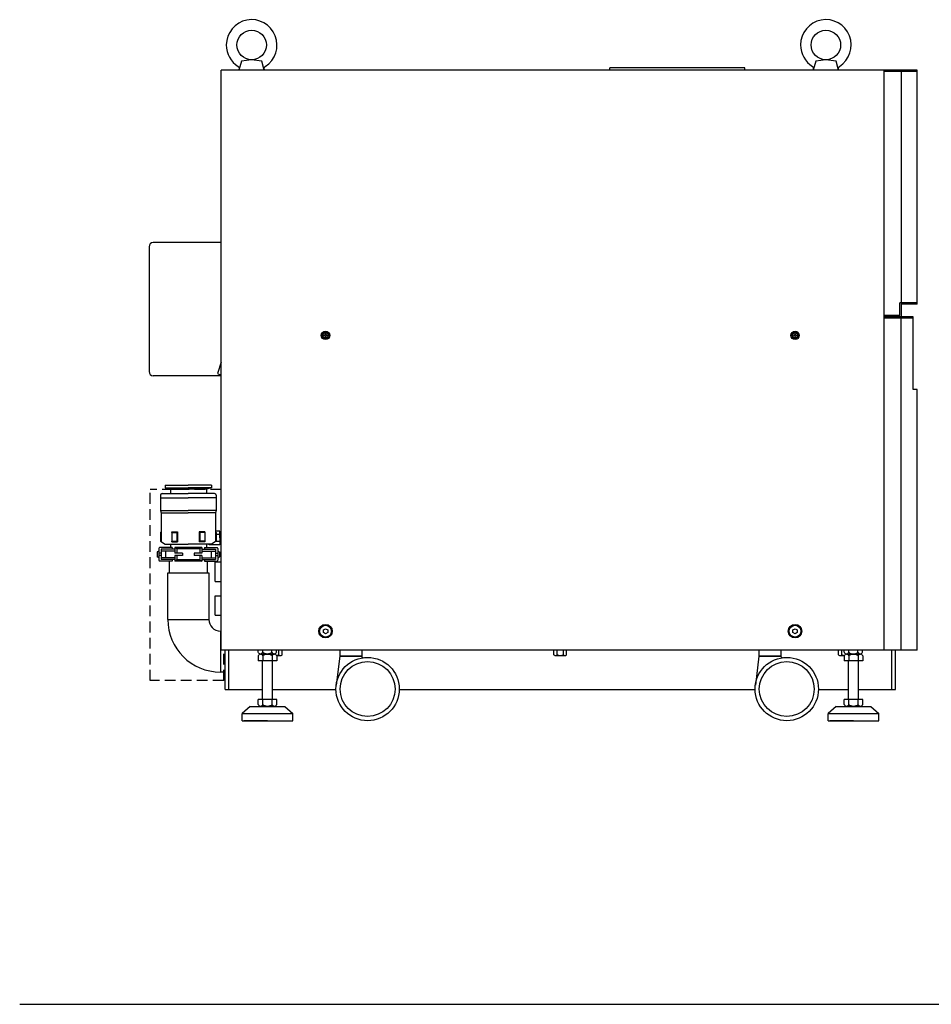
# Model space of a CAD drawing. Extents: x -2923 to 418, y -297 to 1497.
# Drawn here: x -2923 to -1843, y -297 to 869 of the extents above; entities that cross this region are included whole.
import ezdxf

# ---------------------------------------------------------------- set-up
doc = ezdxf.new("R2010")
doc.units = 0
doc.linetypes.add('DASHED', pattern=[19.05, 12.7, -6.35])
doc.linetypes.add('NON_PLOTING', pattern=[0])
doc.layers.get('DEFPOINTS').update_dxf_attribs({"linetype": 'CONTINUOUS'})
doc.layers.add('PV', color=7, linetype='CONTINUOUS')

msp = doc.modelspace()

# ---------------------------------------------------------------- linework, layer by layer
at = {"layer": 'DEFPOINTS', "color": 254, "linetype": 'NON_PLOTING'}
msp.add_line((-2923, -297), (418, -297), dxfattribs=at)
at = {"layer": 'PV', "color": 254, "linetype": 'Continuous'}
for p, q in [((-2660.3, 820.5), (-2663.3, 809.5)), ((-2648.3, 822), (-2660.3, 820.5)), ((-2636.2, 820.5), (-2648.3, 822)), ((-2633.3, 809.5), (-2636.2, 820.5)), ((-1980.3, 820.5), (-1983.3, 809.5)), ((-1968.3, 822), (-1980.3, 820.5)), ((-1956.2, 820.5), (-1968.3, 822)), ((-1953.3, 809.5), (-1956.2, 820.5)), ((-1899.3, 809.5), (-2684.3, 809.5)), ((-2684.3, 122.5), (-2684.3, 809.5)), ((-2633.3, 809.5), (-2663.3, 809.5)), ((-2635.3, 809.5), (-2661.3, 809.5)), ((-2224.3, 809.5), (-2224.3, 812.5)), ((-2064.3, 812.5), (-2224.3, 812.5)), ((-2064.3, 809.5), (-2064.3, 812.5)), ((-1953.3, 809.5), (-1983.3, 809.5)), ((-1955.3, 809.5), (-1981.3, 809.5)), ((-1860.2, 809.5), (-1918.4, 809.5)), ((-1899.3, 122.5), (-1899.3, 809.5)), ((-1899.3, 517.5), (-1899.3, 807.9)), ((-1860.2, 807.9), (-1899.3, 807.9)), ((-1879.3, 809.5), (-1879.3, 517.5)), ((-1860.2, 532.5), (-1860.2, 809.5)), ((-2769.8, 600.5), (-2769.8, 452.5)), ((-2684.3, 605.5), (-2764.8, 605.5)), ((-2684.3, 517.5), (-2684.3, 585.9)), ((-1860.2, 534.1), (-1880.9, 534.1)), ((-1880.9, 519.1), (-1880.9, 534.1)), ((-1860.2, 532.5), (-1879.3, 532.5)), ((-1880.9, 519.1), (-1899.3, 519.1)), ((-1899.3, 122.5), (-1899.3, 517.5)), ((-1899.3, 122.5), (-1899.3, 517.5)), ((-1899.3, 122.5), (-1899.3, 517.5)), ((-1879.3, 517.5), (-1899.3, 517.5)), ((-1865, 517.5), (-1899.3, 517.5)), ((-1865, 515.9), (-1899.3, 515.9)), ((-1865, 515.9), (-1899.3, 515.9)), ((-1879.3, 122.5), (-1879.3, 517.5)), ((-1879.3, 122.5), (-1879.3, 515.9)), ((-1865, 431.5), (-1865, 517.5)), ((-1865, 431.5), (-1865, 517.5)), ((-2561.5, 495.9), (-2562.3, 495.9)), ((-2562.3, 495.9), (-2562.3, 495.1)), ((-2561.5, 495.1), (-2562.3, 495.1)), ((-2561.2, 497), (-2561.2, 496.2)), ((-2560.4, 497), (-2561.2, 497)), ((-2561.2, 494.8), (-2561.2, 494)), ((-2560.4, 494), (-2561.2, 494)), ((-2560.4, 497), (-2560.4, 496.2)), ((-2560.4, 494.8), (-2560.4, 494)), ((-2559.3, 495.9), (-2560.1, 495.9)), ((-2559.3, 495.1), (-2560.1, 495.1)), ((-2559.3, 495.9), (-2559.3, 495.1)), ((-2005.5, 495.9), (-2006.3, 495.9)), ((-2006.3, 495.9), (-2006.3, 495.1)), ((-2005.5, 495.1), (-2006.3, 495.1)), ((-2005.2, 497), (-2005.2, 496.2)), ((-2004.4, 497), (-2005.2, 497)), ((-2005.2, 494.8), (-2005.2, 494)), ((-2004.4, 494), (-2005.2, 494)), ((-2004.4, 497), (-2004.4, 496.2)), ((-2004.4, 494.8), (-2004.4, 494)), ((-2003.3, 495.9), (-2004.1, 495.9)), ((-2003.3, 495.1), (-2004.1, 495.1)), ((-2003.3, 495.9), (-2003.3, 495.1)), ((-2684.3, 463.9), (-2688.8, 450.3)), ((-2684.3, 447.5), (-2764.8, 447.5)), ((-2688.8, 450.3), (-2684.3, 448.2)), ((-1860.2, 431.5), (-1865, 431.5)), ((-1860.2, 431.5), (-1865, 431.5)), ((-1860.2, 122.5), (-1860.2, 431.5)), ((-1860.2, 122.5), (-1860.2, 431.5)), ((-2750.8, 318), (-2750.8, 315)), ((-2750.8, 318), (-2723.3, 318)), ((-2750.8, 315), (-2744.6, 313.3)), ((-2750.8, 315), (-2723.3, 315)), ((-2695.8, 318), (-2723.3, 318)), ((-2695.8, 315), (-2723.3, 315)), ((-2695.8, 315), (-2701.9, 313.3)), ((-2695.8, 318), (-2695.8, 315)), ((-2756.3, 306), (-2756.3, 288)), ((-2754.3, 308), (-2723.3, 308)), ((-2744.6, 313.3), (-2723.3, 313.3)), ((-2744.6, 313.3), (-2744.6, 308)), ((-2701.9, 313.3), (-2723.3, 313.3)), ((-2692.3, 308), (-2723.3, 308)), ((-2701.9, 313.3), (-2701.9, 308)), ((-2690.3, 306), (-2690.3, 288)), ((-2756.3, 303), (-2723.3, 303)), ((-2690.3, 303), (-2723.3, 303)), ((-2756.3, 288), (-2723.3, 288)), ((-2756.3, 288), (-2755.3, 285.2)), ((-2755.3, 285.2), (-2723.3, 285.2)), ((-2755.3, 285.2), (-2755.3, 251)), ((-2690.3, 288), (-2723.3, 288)), ((-2691.3, 285.2), (-2723.3, 285.2)), ((-2690.3, 288), (-2691.3, 285.2)), ((-2691.3, 285.2), (-2691.3, 263.7)), ((-2691.3, 285.2), (-2691.3, 251)), ((-2756.3, 262), (-2755.3, 262.6)), ((-2756.3, 262), (-2756.3, 251.6)), ((-2742.8, 262), (-2743, 262.6)), ((-2743, 262.6), (-2743, 251)), ((-2743, 262.6), (-2736, 262.6)), ((-2742.8, 262), (-2742.8, 251.6)), ((-2742.8, 262), (-2736.8, 262)), ((-2736.8, 262), (-2736, 262.6)), ((-2736.8, 262), (-2736.8, 251.6)), ((-2736, 262.6), (-2736, 251)), ((-2709.8, 262), (-2710.6, 262.6)), ((-2710.6, 262.6), (-2710.6, 251)), ((-2703.6, 262.6), (-2710.6, 262.6)), ((-2709.8, 262), (-2709.8, 251.6)), ((-2703.8, 262), (-2709.8, 262)), ((-2703.8, 262), (-2703.6, 262.6)), ((-2703.8, 262), (-2703.8, 251.6)), ((-2703.6, 262.6), (-2703.6, 251)), ((-2685.8, 263.7), (-2691.3, 263.7)), ((-2690.3, 262), (-2691.3, 262.6)), ((-2690.3, 262), (-2690.3, 251.6)), ((-2685.8, 259.6), (-2690.3, 259.6)), ((-2685.8, 255.5), (-2685.8, 263.7)), ((-2684.3, 261), (-2685.8, 261)), ((-2756.3, 251.6), (-2750.8, 248)), ((-2750.8, 248), (-2723.3, 248)), ((-2744.6, 248), (-2744.6, 244)), ((-2743, 251), (-2742.8, 251.6)), ((-2743, 251), (-2736, 251)), ((-2742.8, 251.6), (-2736.8, 251.6)), ((-2736.8, 251.6), (-2736, 251)), ((-2695.8, 248), (-2723.3, 248)), ((-2709.8, 251.6), (-2710.6, 251)), ((-2703.6, 251), (-2710.6, 251)), ((-2703.8, 251.6), (-2709.8, 251.6)), ((-2703.6, 251), (-2703.8, 251.6)), ((-2701.9, 248), (-2701.9, 244)), ((-2698.5, 247.2), (-2698.5, 248)), ((-2685.8, 247.2), (-2698.5, 247.2)), ((-2690.3, 251.6), (-2695.8, 248)), ((-2685.8, 251.3), (-2690.7, 251.3)), ((-2685.8, 255.5), (-2685.8, 247.2)), ((-2685.8, 250), (-2684.3, 250)), ((-2758.3, 240), (-2760.3, 238.9)), ((-2760.3, 238.9), (-2760.3, 233.1)), ((-2758.3, 243), (-2758.3, 229)), ((-2755.3, 237.5), (-2758.3, 237.5)), ((-2755.3, 234.5), (-2758.3, 234.5)), ((-2742.3, 244), (-2757.3, 244)), ((-2755.3, 242), (-2755.3, 230)), ((-2739.3, 242), (-2755.3, 242)), ((-2739.3, 240), (-2755.3, 240)), ((-2750.3, 240), (-2750.3, 232)), ((-2742.3, 244), (-2742.3, 242)), ((-2736.8, 242.5), (-2739.3, 244)), ((-2707.3, 244), (-2739.3, 244)), ((-2739.3, 244), (-2739.3, 237.5)), ((-2730.3, 237.5), (-2739.3, 237.5)), ((-2739.3, 234.5), (-2739.3, 228)), ((-2730.3, 234.5), (-2739.3, 234.5)), ((-2736.8, 242.5), (-2736.8, 237.5)), ((-2709.8, 242.5), (-2736.8, 242.5)), ((-2736.8, 234.5), (-2736.8, 229.5)), ((-2730.3, 237.5), (-2730.3, 234.5)), ((-2707.3, 237.5), (-2716.3, 237.5)), ((-2716.3, 237.5), (-2716.3, 234.5)), ((-2707.3, 234.5), (-2716.3, 234.5)), ((-2707.3, 244), (-2709.8, 242.5)), ((-2709.8, 242.5), (-2709.8, 237.5)), ((-2709.8, 234.5), (-2709.8, 229.5)), ((-2707.3, 244), (-2707.3, 237.5)), ((-2707.3, 242), (-2691.3, 242)), ((-2707.3, 240), (-2691.3, 240)), ((-2707.3, 234.5), (-2707.3, 228)), ((-2704.3, 244), (-2704.3, 242)), ((-2704.3, 244), (-2689.3, 244)), ((-2696.3, 240), (-2696.3, 232)), ((-2691.3, 242), (-2691.3, 230)), ((-2691.3, 237.5), (-2688.3, 237.5)), ((-2691.3, 234.5), (-2688.3, 234.5)), ((-2688.3, 243), (-2688.3, 229)), ((-2688.3, 240), (-2686.3, 238.9)), ((-2686.3, 238.9), (-2686.3, 233.1)), ((-2758.3, 232), (-2760.3, 233.1)), ((-2742.3, 228), (-2757.3, 228)), ((-2739.3, 232), (-2755.3, 232)), ((-2739.3, 230), (-2755.3, 230)), ((-2745.8, 228), (-2745.8, 214.1)), ((-2742.3, 230), (-2742.3, 228)), ((-2736.8, 229.5), (-2739.3, 228)), ((-2707.3, 228), (-2739.3, 228)), ((-2709.8, 229.5), (-2736.8, 229.5)), ((-2709.8, 229.5), (-2707.3, 228)), ((-2707.3, 232), (-2691.3, 232)), ((-2707.3, 230), (-2691.3, 230)), ((-2704.3, 230), (-2704.3, 228)), ((-2704.3, 228), (-2689.3, 228)), ((-2700.8, 228), (-2700.8, 214.1)), ((-2691.6, 227), (-2684.3, 227)), ((-2691.6, 204), (-2691.6, 227)), ((-2688.3, 232), (-2686.3, 233.1)), ((-2747.6, 159), (-2747.6, 214.1)), ((-2747.6, 214.1), (-2699, 214.1)), ((-2699, 214.1), (-2699, 159)), ((-2691.6, 204), (-2684.3, 204)), ((-2691.6, 164), (-2691.6, 187)), ((-2691.6, 187), (-2684.3, 187)), ((-2691.6, 164), (-2684.3, 164)), ((-2747.6, 159), (-2699, 159)), ((-2685.2, 145.2), (-2685.2, 96.6)), ((-2684.3, 145.2), (-2685.2, 145.2)), ((-2563.4, 146.5), (-2560.8, 148)), ((-2563.4, 143.5), (-2563.4, 146.5)), ((-2560.8, 142), (-2563.4, 143.5)), ((-2560.8, 148), (-2558.2, 146.5)), ((-2558.2, 143.5), (-2560.8, 142)), ((-2558.2, 146.5), (-2558.2, 143.5)), ((-2007.4, 146.5), (-2004.8, 148)), ((-2007.4, 143.5), (-2007.4, 146.5)), ((-2004.8, 142), (-2007.4, 143.5)), ((-2004.8, 148), (-2002.2, 146.5)), ((-2002.2, 143.5), (-2004.8, 142)), ((-2002.2, 146.5), (-2002.2, 143.5)), ((-1899.3, 122.5), (-2684.3, 122.5)), ((-1899.3, 122.5), (-2684.3, 122.5)), ((-2679.8, 76), (-2679.8, 122.5)), ((-2675.3, 76), (-2675.3, 122.5)), ((-2640.7, 120), (-2640.7, 122.5)), ((-2621.5, 118), (-2638, 118)), ((-2637.8, 118), (-2621.3, 118)), ((-2637.8, 118), (-2621.3, 118)), ((-2637.8, 118), (-2621.3, 118)), ((-2637.8, 118), (-2621.3, 118)), ((-2621.1, 118), (-2637.6, 118)), ((-2621.1, 118), (-2637.6, 118)), ((-2635.2, 120), (-2635.2, 122.5)), ((-2624.3, 120), (-2624.3, 122.5)), ((-2618.8, 120), (-2618.8, 122.5)), ((-2612.1, 122.4), (-2618.8, 122.4)), ((-2616, 116.9), (-2616, 122.4)), ((-2612.3, 116.9), (-2612.3, 122.4)), ((-2612.1, 122.5), (-2612.1, 122.4)), ((-2544, 122.5), (-2544, 115.5)), ((-2544, 122.5), (-2544, 115.5)), ((-2544, 122.5), (-2544, 115.6)), ((-2544, 122.5), (-2544, 115.6)), ((-2518, 122.5), (-2518, 115.6)), ((-2518, 122.5), (-2518, 115.6)), ((-2518, 122.5), (-2518, 115.5)), ((-2518, 122.5), (-2518, 115.5)), ((-2290.5, 122.5), (-2290.5, 122.4)), ((-2275.1, 122.4), (-2290.5, 122.4)), ((-2290.3, 116.9), (-2290.3, 122.4)), ((-2286.5, 116.9), (-2286.5, 122.4)), ((-2282.5, 122.4), (-2282.5, 122.5)), ((-2281.9, 122.4), (-2282, 122.5)), ((-2279, 116.9), (-2279, 122.4)), ((-2275.3, 116.9), (-2275.3, 122.4)), ((-2275.1, 122.5), (-2275.1, 122.4)), ((-2047.6, 122.5), (-2047.6, 115.6)), ((-2047.6, 122.5), (-2047.6, 115.6)), ((-2047.6, 122.5), (-2047.6, 115.5)), ((-2047.6, 122.5), (-2047.6, 115.5)), ((-2021.6, 122.5), (-2021.6, 115.5)), ((-2021.6, 122.5), (-2021.6, 115.5)), ((-2021.6, 122.5), (-2021.6, 115.6)), ((-2021.6, 122.5), (-2021.6, 115.6)), ((-1953.3, 116.9), (-1953.3, 122.4)), ((-1949.5, 116.9), (-1949.5, 122.4)), ((-1946.7, 120), (-1946.7, 122.5)), ((-1944, 118), (-1927.5, 118)), ((-1943.8, 118), (-1927.3, 118)), ((-1943.8, 118), (-1927.3, 118)), ((-1943.8, 118), (-1927.3, 118)), ((-1943.8, 118), (-1927.3, 118)), ((-1927.1, 118), (-1943.6, 118)), ((-1927.1, 118), (-1943.6, 118)), ((-1941.2, 120), (-1941.2, 122.5)), ((-1930.3, 120), (-1930.3, 122.5)), ((-1924.8, 120), (-1924.8, 122.5)), ((-1860.2, 122.5), (-1899.3, 122.5)), ((-1860.2, 122.5), (-1899.3, 122.5)), ((-1890.3, 76), (-1890.3, 122.5)), ((-1885.8, 76), (-1885.8, 122.5)), ((-2640.5, 116), (-2640.5, 110)), ((-2640.5, 116), (-2640.5, 110)), ((-2618.6, 110), (-2640.5, 110)), ((-2618.6, 110), (-2640.5, 110)), ((-2635.6, 64), (-2635.6, 110)), ((-2635.6, 64), (-2635.6, 110)), ((-2635, 116), (-2635, 110)), ((-2635, 116), (-2635, 110)), ((-2624.1, 116), (-2624.1, 110)), ((-2624.1, 116), (-2624.1, 110)), ((-2623.6, 64), (-2623.6, 110)), ((-2618.6, 116), (-2618.6, 110)), ((-2618.6, 116), (-2618.6, 110)), ((-2614.1, 115.9), (-2618.6, 115.9)), ((-2544, 115.5), (-2548.2, 81)), ((-2544, 115.5), (-2548.2, 81)), ((-2518, 115.5), (-2544, 115.5)), ((-2518, 115.5), (-2544, 115.5)), ((-2544, 115.5), (-2518, 115.5)), ((-2544, 115.5), (-2518, 115.5)), ((-2277.1, 115.9), (-2288.4, 115.9)), ((-2047.6, 115.5), (-2051.8, 81)), ((-2047.6, 115.5), (-2051.8, 81)), ((-2047.6, 115.5), (-2021.6, 115.5)), ((-2047.6, 115.5), (-2021.6, 115.5)), ((-2021.6, 115.5), (-2047.6, 115.5)), ((-2021.6, 115.5), (-2047.6, 115.5)), ((-1946.5, 115.9), (-1951.4, 115.9)), ((-1946.5, 116), (-1946.5, 110)), ((-1946.5, 116), (-1946.5, 110)), ((-1924.6, 110), (-1946.5, 110)), ((-1924.6, 110), (-1946.5, 110)), ((-1941.6, 64), (-1941.6, 110)), ((-1941, 116), (-1941, 110)), ((-1941, 116), (-1941, 110)), ((-1930.1, 116), (-1930.1, 110)), ((-1930.1, 116), (-1930.1, 110)), ((-1929.6, 64), (-1929.6, 110)), ((-1924.6, 116), (-1924.6, 110)), ((-1924.6, 116), (-1924.6, 110)), ((-2679.8, 96.6), (-2685.2, 96.6)), ((-2679.8, 76), (-2635.6, 76)), ((-2623.6, 76), (-2548.5, 76)), ((-2473.5, 76), (-2052.1, 76)), ((-1977.1, 76), (-1941.6, 76)), ((-1929.6, 76), (-1885.8, 76)), ((-2618.6, 64), (-2640.5, 64)), ((-2640.5, 58), (-2640.5, 64)), ((-2618.6, 64), (-2640.5, 64)), ((-2640.5, 58), (-2640.5, 64)), ((-2635, 58), (-2635, 64)), ((-2635, 58), (-2635, 64)), ((-2624.1, 58), (-2624.1, 64)), ((-2624.1, 58), (-2624.1, 64)), ((-2618.6, 58), (-2618.6, 64)), ((-2618.6, 58), (-2618.6, 64)), ((-1946.5, 58), (-1946.5, 64)), ((-1924.6, 64), (-1946.5, 64)), ((-1946.5, 58), (-1946.5, 64)), ((-1924.6, 64), (-1946.5, 64)), ((-1941, 58), (-1941, 64)), ((-1941, 58), (-1941, 64)), ((-1930.1, 58), (-1930.1, 64)), ((-1930.1, 58), (-1930.1, 64)), ((-1924.6, 58), (-1924.6, 64)), ((-1924.6, 58), (-1924.6, 64)), ((-2650, 56), (-2659.6, 47.5)), ((-2650, 56), (-2659.6, 47.5)), ((-2659.6, 39), (-2659.6, 47.5)), ((-2659.6, 47.5), (-2599.6, 47.5)), ((-2659.6, 39), (-2659.6, 47.5)), ((-2659.6, 47.5), (-2599.6, 47.5)), ((-2650, 56), (-2609.1, 56)), ((-2650, 56), (-2609.1, 56)), ((-2621.3, 56), (-2637.8, 56)), ((-2621.3, 56), (-2637.8, 56)), ((-2609.1, 56), (-2599.6, 47.5)), ((-2609.1, 56), (-2599.6, 47.5)), ((-2599.6, 39), (-2599.6, 47.5)), ((-2599.6, 39), (-2599.6, 47.5)), ((-1956, 56), (-1965.6, 47.5)), ((-1956, 56), (-1965.6, 47.5)), ((-1965.6, 47.5), (-1905.6, 47.5)), ((-1965.6, 39), (-1965.6, 47.5)), ((-1965.6, 47.5), (-1905.6, 47.5)), ((-1965.6, 39), (-1965.6, 47.5)), ((-1956, 56), (-1915.1, 56)), ((-1956, 56), (-1915.1, 56)), ((-1927.3, 56), (-1943.8, 56)), ((-1927.3, 56), (-1943.8, 56)), ((-1915.1, 56), (-1905.6, 47.5)), ((-1915.1, 56), (-1905.6, 47.5)), ((-1905.6, 39), (-1905.6, 47.5)), ((-1905.6, 39), (-1905.6, 47.5)), ((-2659.6, 39), (-2599.6, 39)), ((-2659.6, 39), (-2599.6, 39)), ((-2629.6, 39), (-2657.6, 39)), ((-2629.6, 39), (-2657.6, 39)), ((-1965.6, 39), (-1905.6, 39)), ((-1965.6, 39), (-1905.6, 39)), ((-1935.6, 39), (-1963.6, 39)), ((-1935.6, 39), (-1963.6, 39))]:
    msp.add_line(p, q, dxfattribs=at)
at = {"layer": 'PV', "color": 254, "linetype": 'DASHED'}
for p, q in [((-2684.3, 313), (-2768.5, 313)), ((-2768.5, 86.5), (-2768.5, 313)), ((-2681.4, 86.5), (-2681.4, 122.5)), ((-2681.4, 86.5), (-2768.5, 86.5))]:
    msp.add_line(p, q, dxfattribs=at)
at = {"layer": 'PV', "color": 254, "linetype": 'Continuous'}
for centre, radius in [((-2648.3, 839.5), 17.5), ((-1968.3, 839.5), 17.5), ((-2560.8, 495.5), 5), ((-2560.8, 495.5), 3.8), ((-2560.8, 495.5), 3), ((-2560.8, 495.5), 3), ((-2560.8, 495.5), 3), ((-2560.8, 495.5), 3), ((-2004.8, 495.5), 5), ((-2004.8, 495.5), 3.8), ((-2004.8, 495.5), 3), ((-2004.8, 495.5), 3), ((-2004.8, 495.5), 3), ((-2004.8, 495.5), 3), ((-2560.8, 145), 8), ((-2560.8, 145), 7.5), ((-2560.8, 145), 7), ((-2560.8, 145), 7), ((-2004.8, 145), 8), ((-2004.8, 145), 7.5), ((-2004.8, 145), 7), ((-2004.8, 145), 7), ((-2511, 76.5), 37.5), ((-2511, 76.5), 37.5), ((-2511, 76.5), 32.5), ((-2511, 76.5), 32.5), ((-2014.6, 76.5), 37.5), ((-2014.6, 76.5), 37.5), ((-2014.6, 76.5), 32.5), ((-2014.6, 76.5), 32.5)]:
    msp.add_circle(centre, radius, dxfattribs=at)
for centre, radius, start, end in [((-2648.3, 839.5), 30, 302.1381, 180), ((-1968.3, 839.5), 30, 302.1381, 180), ((-2648.3, 839.5), 30, 180, 237.8619), ((-1968.3, 839.5), 30, 180, 237.8619), ((-2665.8, 811.5), 3, 345, 57.8619), ((-2630.7, 811.5), 3, 122.1381, 195), ((-1985.8, 811.5), 3, 345, 57.8619), ((-1950.7, 811.5), 3, 122.1381, 195), ((-2764.8, 600.5), 5, 90, 180), ((-2561.5, 496.2), 0.3, 270, 0), ((-2561.5, 494.8), 0.3, 360, 90), ((-2560.1, 496.2), 0.3, 180, 270), ((-2560.1, 494.8), 0.3, 90, 180), ((-2005.5, 496.2), 0.3, 270, 0), ((-2005.5, 494.8), 0.3, 360, 90), ((-2004.1, 496.2), 0.3, 180, 270), ((-2004.1, 494.8), 0.3, 90, 180), ((-2764.8, 452.5), 5, 180, 270), ((-2754.3, 306), 2, 90, 180), ((-2692.3, 306), 2, 360, 90), ((-2757.3, 243), 1, 90, 180), ((-2689.3, 243), 1, 0, 90), ((-2757.3, 229), 1, 180, 270), ((-2689.3, 229), 1, 270, 0), ((-2685.2, 159), 62.4, 180, 270), ((-2685.2, 159), 13.8, 180, 270), ((-2516, 115.6), 2, 180, 277.2721), ((-2516, 115.6), 2, 180, 277.2721), ((-2019.6, 115.6), 2, 180, 277.2721), ((-2019.6, 115.6), 2, 180, 277.2721)]:
    msp.add_arc(centre, radius, start, end, dxfattribs=at)
for points, knots in [([(-2635.2, 120), (-2635.6, 119.5), (-2636.3, 118.6), (-2638, 117.7), (-2639.6, 118.6), (-2640.4, 119.5), (-2640.7, 120)], [0, 0, 0, 0, 1.815688, 3.471719, 5.12775, 6.943438, 6.943438, 6.943438, 6.943438]), ([(-2635, 116), (-2635.4, 116.5), (-2636.1, 117.3), (-2637.8, 118.3), (-2639.4, 117.3), (-2640.2, 116.5), (-2640.5, 116)], [0, 0, 0, 0, 1.815688, 3.471719, 5.12775, 6.943438, 6.943438, 6.943438, 6.943438]), ([(-2635, 116), (-2635.4, 116.5), (-2636.1, 117.3), (-2637.8, 118.3), (-2639.4, 117.3), (-2640.2, 116.5), (-2640.5, 116)], [0, 0, 0, 0, 1.815688, 3.471719, 5.12775, 6.943438, 6.943438, 6.943438, 6.943438]), ([(-2624.3, 120), (-2625.1, 119.4), (-2626.8, 118.4), (-2629.8, 117.7), (-2632.7, 118.4), (-2634.4, 119.4), (-2635.2, 120)], [0, 0, 0, 0, 2.961454, 5.898904, 8.836355, 11.797809, 11.797809, 11.797809, 11.797809]), ([(-2624.1, 116), (-2624.9, 116.5), (-2626.6, 117.5), (-2629.6, 118.2), (-2632.5, 117.5), (-2634.2, 116.5), (-2635, 116)], [0, 0, 0, 0, 2.961454, 5.898904, 8.836355, 11.797809, 11.797809, 11.797809, 11.797809]), ([(-2624.1, 116), (-2624.9, 116.5), (-2626.6, 117.5), (-2629.6, 118.2), (-2632.5, 117.5), (-2634.2, 116.5), (-2635, 116)], [0, 0, 0, 0, 2.961454, 5.898904, 8.836355, 11.797809, 11.797809, 11.797809, 11.797809]), ([(-2618.8, 120), (-2619.2, 119.5), (-2619.9, 118.6), (-2621.5, 117.7), (-2623.2, 118.6), (-2623.9, 119.5), (-2624.3, 120)], [0, 0, 0, 0, 1.815688, 3.471719, 5.12775, 6.943438, 6.943438, 6.943438, 6.943438]), ([(-2618.6, 116), (-2619, 116.5), (-2619.7, 117.3), (-2621.3, 118.3), (-2623, 117.3), (-2623.7, 116.5), (-2624.1, 116)], [0, 0, 0, 0, 1.815688, 3.471719, 5.12775, 6.943438, 6.943438, 6.943438, 6.943438]), ([(-2618.6, 116), (-2619, 116.5), (-2619.7, 117.3), (-2621.3, 118.3), (-2623, 117.3), (-2623.7, 116.5), (-2624.1, 116)], [0, 0, 0, 0, 1.815688, 3.471719, 5.12775, 6.943438, 6.943438, 6.943438, 6.943438]), ([(-2616, 116.9), (-2616.4, 116.6), (-2617.3, 116.3), (-2618.2, 116), (-2618.6, 116)], [0, 0, 0, 0, 1.376163, 2.758388, 2.758388, 2.758388, 2.758388]), ([(-2612.3, 116.9), (-2612.5, 116.6), (-2613.1, 116.1), (-2614.1, 115.7), (-2615.2, 116.1), (-2615.8, 116.6), (-2616, 116.9)], [0, 0, 0, 0, 1.104322, 2.166658, 3.22897, 4.33328, 4.33328, 4.33328, 4.33328]), ([(-2286.5, 116.9), (-2286.8, 116.6), (-2287.3, 116.1), (-2288.4, 115.7), (-2289.5, 116.1), (-2290, 116.6), (-2290.3, 116.9)], [0, 0, 0, 0, 1.10431, 2.166622, 3.228935, 4.333245, 4.333245, 4.333245, 4.333245]), ([(-2279, 116.9), (-2279.6, 116.5), (-2280.8, 116.1), (-2282.8, 115.8), (-2284.7, 116.1), (-2285.9, 116.5), (-2286.5, 116.9)], [0, 0, 0, 0, 1.953375, 3.907034, 5.860718, 7.814108, 7.814108, 7.814108, 7.814108]), ([(-2275.3, 116.9), (-2275.5, 116.6), (-2276.1, 116.1), (-2277.1, 115.7), (-2278.2, 116.1), (-2278.8, 116.6), (-2279, 116.9)], [0, 0, 0, 0, 1.104322, 2.166658, 3.22897, 4.33328, 4.33328, 4.33328, 4.33328]), ([(-1949.5, 116.9), (-1949.8, 116.6), (-1950.3, 116.1), (-1951.4, 115.7), (-1952.5, 116.1), (-1953, 116.6), (-1953.3, 116.9)], [0, 0, 0, 0, 1.10431, 2.166622, 3.228935, 4.333245, 4.333245, 4.333245, 4.333245]), ([(-1946.5, 115.9), (-1947, 116), (-1948.1, 116.2), (-1949, 116.6), (-1949.5, 116.9)], [0, 0, 0, 0, 1.582687, 3.160605, 3.160605, 3.160605, 3.160605]), ([(-1946.7, 120), (-1946.4, 119.5), (-1945.6, 118.6), (-1944, 117.7), (-1942.3, 118.6), (-1941.6, 119.5), (-1941.2, 120)], [0, 0, 0, 0, 1.815688, 3.471719, 5.12775, 6.943438, 6.943438, 6.943438, 6.943438]), ([(-1941, 116), (-1941.4, 116.5), (-1942.1, 117.3), (-1943.8, 118.3), (-1945.4, 117.3), (-1946.2, 116.5), (-1946.5, 116)], [0, 0, 0, 0, 1.815688, 3.471719, 5.12775, 6.943438, 6.943438, 6.943438, 6.943438]), ([(-1941, 116), (-1941.4, 116.5), (-1942.1, 117.3), (-1943.8, 118.3), (-1945.4, 117.3), (-1946.2, 116.5), (-1946.5, 116)], [0, 0, 0, 0, 1.815688, 3.471719, 5.12775, 6.943438, 6.943438, 6.943438, 6.943438]), ([(-1941.2, 120), (-1940.4, 119.4), (-1938.7, 118.4), (-1935.8, 117.7), (-1932.8, 118.4), (-1931.1, 119.4), (-1930.3, 120)], [0, 0, 0, 0, 2.961454, 5.898904, 8.836355, 11.797809, 11.797809, 11.797809, 11.797809]), ([(-1930.1, 116), (-1930.9, 116.5), (-1932.6, 117.5), (-1935.6, 118.2), (-1938.5, 117.5), (-1940.2, 116.5), (-1941, 116)], [0, 0, 0, 0, 2.961454, 5.898904, 8.836355, 11.797809, 11.797809, 11.797809, 11.797809]), ([(-1930.1, 116), (-1930.9, 116.5), (-1932.6, 117.5), (-1935.6, 118.2), (-1938.5, 117.5), (-1940.2, 116.5), (-1941, 116)], [0, 0, 0, 0, 2.961454, 5.898904, 8.836355, 11.797809, 11.797809, 11.797809, 11.797809]), ([(-1930.3, 120), (-1929.9, 119.5), (-1929.2, 118.6), (-1927.5, 117.7), (-1925.9, 118.6), (-1925.2, 119.5), (-1924.8, 120)], [0, 0, 0, 0, 1.815688, 3.471719, 5.12775, 6.943438, 6.943438, 6.943438, 6.943438]), ([(-1924.6, 116), (-1925, 116.5), (-1925.7, 117.3), (-1927.3, 118.3), (-1929, 117.3), (-1929.7, 116.5), (-1930.1, 116)], [0, 0, 0, 0, 1.815688, 3.471719, 5.12775, 6.943438, 6.943438, 6.943438, 6.943438]), ([(-1924.6, 116), (-1925, 116.5), (-1925.7, 117.3), (-1927.3, 118.3), (-1929, 117.3), (-1929.7, 116.5), (-1930.1, 116)], [0, 0, 0, 0, 1.815688, 3.471719, 5.12775, 6.943438, 6.943438, 6.943438, 6.943438]), ([(-2635, 58), (-2635.4, 57.5), (-2636.1, 56.6), (-2637.8, 55.7), (-2639.4, 56.6), (-2640.2, 57.5), (-2640.5, 58)], [0, 0, 0, 0, 1.815688, 3.471719, 5.12775, 6.943438, 6.943438, 6.943438, 6.943438]), ([(-2635, 58), (-2635.4, 57.5), (-2636.1, 56.6), (-2637.8, 55.7), (-2639.4, 56.6), (-2640.2, 57.5), (-2640.5, 58)], [0, 0, 0, 0, 1.815688, 3.471719, 5.12775, 6.943438, 6.943438, 6.943438, 6.943438]), ([(-2624.1, 58), (-2624.9, 57.4), (-2626.6, 56.4), (-2629.6, 55.7), (-2632.5, 56.4), (-2634.2, 57.4), (-2635, 58)], [0, 0, 0, 0, 2.961454, 5.898904, 8.836355, 11.797809, 11.797809, 11.797809, 11.797809]), ([(-2624.1, 58), (-2624.9, 57.4), (-2626.6, 56.4), (-2629.6, 55.7), (-2632.5, 56.4), (-2634.2, 57.4), (-2635, 58)], [0, 0, 0, 0, 2.961454, 5.898904, 8.836355, 11.797809, 11.797809, 11.797809, 11.797809]), ([(-2618.6, 58), (-2619, 57.5), (-2619.7, 56.6), (-2621.3, 55.7), (-2623, 56.6), (-2623.7, 57.5), (-2624.1, 58)], [0, 0, 0, 0, 1.815688, 3.471719, 5.12775, 6.943438, 6.943438, 6.943438, 6.943438]), ([(-2618.6, 58), (-2619, 57.5), (-2619.7, 56.6), (-2621.3, 55.7), (-2623, 56.6), (-2623.7, 57.5), (-2624.1, 58)], [0, 0, 0, 0, 1.815688, 3.471719, 5.12775, 6.943438, 6.943438, 6.943438, 6.943438]), ([(-1941, 58), (-1941.4, 57.5), (-1942.1, 56.6), (-1943.8, 55.7), (-1945.4, 56.6), (-1946.2, 57.5), (-1946.5, 58)], [0, 0, 0, 0, 1.815688, 3.471719, 5.12775, 6.943438, 6.943438, 6.943438, 6.943438]), ([(-1941, 58), (-1941.4, 57.5), (-1942.1, 56.6), (-1943.8, 55.7), (-1945.4, 56.6), (-1946.2, 57.5), (-1946.5, 58)], [0, 0, 0, 0, 1.815688, 3.471719, 5.12775, 6.943438, 6.943438, 6.943438, 6.943438]), ([(-1930.1, 58), (-1930.9, 57.4), (-1932.6, 56.4), (-1935.6, 55.7), (-1938.5, 56.4), (-1940.2, 57.4), (-1941, 58)], [0, 0, 0, 0, 2.961454, 5.898904, 8.836355, 11.797809, 11.797809, 11.797809, 11.797809]), ([(-1930.1, 58), (-1930.9, 57.4), (-1932.6, 56.4), (-1935.6, 55.7), (-1938.5, 56.4), (-1940.2, 57.4), (-1941, 58)], [0, 0, 0, 0, 2.961454, 5.898904, 8.836355, 11.797809, 11.797809, 11.797809, 11.797809]), ([(-1924.6, 58), (-1925, 57.5), (-1925.7, 56.6), (-1927.3, 55.7), (-1929, 56.6), (-1929.7, 57.5), (-1930.1, 58)], [0, 0, 0, 0, 1.815688, 3.471719, 5.12775, 6.943438, 6.943438, 6.943438, 6.943438]), ([(-1924.6, 58), (-1925, 57.5), (-1925.7, 56.6), (-1927.3, 55.7), (-1929, 56.6), (-1929.7, 57.5), (-1930.1, 58)], [0, 0, 0, 0, 1.815688, 3.471719, 5.12775, 6.943438, 6.943438, 6.943438, 6.943438])]:
    msp.add_open_spline(points, degree=3, knots=knots, dxfattribs=at)

doc.saveas('drawing.dxf')
